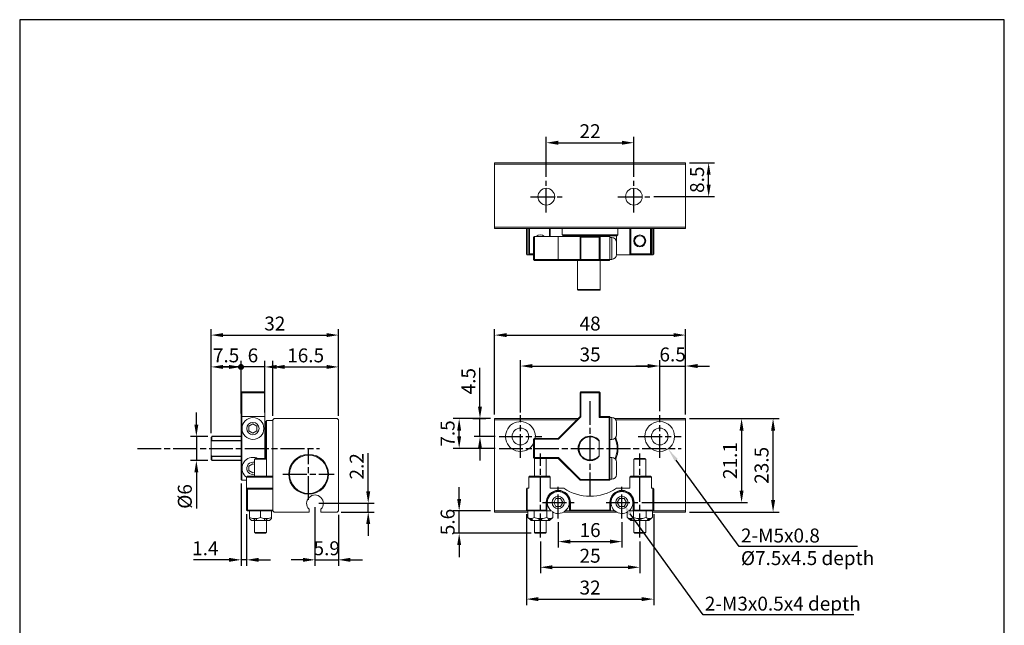
# Model space of a CAD drawing. Units: millimetres. Extents: x 293 to 541, y 1133 to 1393.
# Drawn here: x 293 to 541, y 1241 to 1393 of the extents above; entities that cross this region are included whole.
import ezdxf

# ---------------------------------------------------------------- set-up
doc = ezdxf.new("R2010")
doc.units = ezdxf.units.MM
doc.linetypes.add('AM_ISO08W050', pattern=[18, 12, -1.5, 3, -1.5])
doc.linetypes.add('AM_ISO08W050x2', pattern=[9, 6, -0.75, 1.5, -0.75])
doc.layers.add('AM_5', color=5, linetype='Continuous', lineweight=25)
doc.layers.add('AM_7', color=1, linetype='AM_ISO08W050', lineweight=25)
doc.layers.add('LOGO', color=7, linetype='Continuous')
doc.styles.get("Standard").update_dxf_attribs({"font": 'ISOCP.SHX', "bigfont": 'CHINESET.SHX'})
doc.dimstyles.new('AM_ISO$0', dxfattribs={"dimtxt": 3.5, "dimasz": 3, "dimexe": 1.5, "dimexo": 1, "dimgap": 0.7, "dimtad": 1, "dimdsep": 46, "dimtxsty": 'STANDARD', "dimcen": 0, "dimclrd": 256, "dimclre": 256, "dimclrt": 256, "dimadec": 0, "dimazin": 2, "dimtp": 0.1, "dimtm": 0.1, "dimtfac": 0.6, "dimtmove": 0, "dimatfit": 3, "dimfxl": 1, "dimlwd": -1, "dimlwe": -1, "dimarcsym": 0})

# ---------------------------------------------------------------- blocks, each defined once
blk = doc.blocks.new('*D3')
at = {"layer": 'AM_5'}
for p, q in [((425.81, 1354.01), (425.81, 1364.06)), ((447.81, 1354.01), (447.81, 1364.06)), ((428.81, 1362.56), (444.81, 1362.56))]:
    blk.add_line(p, q, dxfattribs=at)
for points in [[(428.81, 1363.06), (428.81, 1362.06), (425.81, 1362.56)], [(444.81, 1363.06), (444.81, 1362.06), (447.81, 1362.56)]]:
    blk.add_solid(points, dxfattribs=at)
at = {"layer": 'Defpoints', "color": 0}
for p in [(447.81, 1362.56), (425.81, 1353.01), (447.81, 1353.01)]:
    blk.add_point(p, dxfattribs=at)
at = {"layer": 'AM_5', "insert": (436.81, 1365.01), "char_height": 3.5, "attachment_point": 5}
blk.add_mtext('22', dxfattribs=at)
blk = doc.blocks.new('*D4')
at = {"layer": 'AM_5'}
for p, q in [((461.81, 1357.51), (468.11, 1357.51)), ((466.61, 1352.01), (466.61, 1354.51)), ((452.81, 1349.01), (468.11, 1349.01))]:
    blk.add_line(p, q, dxfattribs=at)
for points in [[(466.11, 1354.51), (467.11, 1354.51), (466.61, 1357.51)], [(466.11, 1352.01), (467.11, 1352.01), (466.61, 1349.01)]]:
    blk.add_solid(points, dxfattribs=at)
at = {"layer": 'Defpoints', "color": 0}
for p in [(460.81, 1357.51), (466.61, 1357.51), (451.81, 1349.01)]:
    blk.add_point(p, dxfattribs=at)
at = {"layer": 'AM_5', "insert": (464.16, 1353.26), "char_height": 3.5, "attachment_point": 5, "rotation": 90}
blk.add_mtext('8.5', dxfattribs=at)
blk = doc.blocks.new('*D5')
at = {"layer": 'AM_5'}
for p, q in [((412.81, 1294.24), (412.81, 1315.72)), ((460.81, 1294.24), (460.81, 1315.72)), ((415.81, 1314.22), (457.81, 1314.22))]:
    blk.add_line(p, q, dxfattribs=at)
for points in [[(415.81, 1314.72), (415.81, 1313.72), (412.81, 1314.22)], [(457.81, 1314.72), (457.81, 1313.72), (460.81, 1314.22)]]:
    blk.add_solid(points, dxfattribs=at)
at = {"layer": 'Defpoints', "color": 0}
for p in [(460.81, 1314.22), (412.81, 1293.24), (460.81, 1293.24)]:
    blk.add_point(p, dxfattribs=at)
at = {"layer": 'AM_5', "insert": (436.81, 1316.67), "char_height": 3.5, "attachment_point": 5}
blk.add_mtext('48', dxfattribs=at)
blk = doc.blocks.new('*D6')
at = {"layer": 'AM_5'}
for p, q in [((419.31, 1294.74), (419.31, 1307.95)), ((454.31, 1295.12), (454.31, 1307.95)), ((422.31, 1306.45), (451.31, 1306.45))]:
    blk.add_line(p, q, dxfattribs=at)
for points in [[(422.31, 1306.95), (422.31, 1305.95), (419.31, 1306.45)], [(451.31, 1306.95), (451.31, 1305.95), (454.31, 1306.45)]]:
    blk.add_solid(points, dxfattribs=at)
at = {"layer": 'Defpoints', "color": 0}
for p in [(454.31, 1306.45), (419.31, 1293.74), (454.31, 1294.12)]:
    blk.add_point(p, dxfattribs=at)
at = {"layer": 'AM_5', "insert": (436.81, 1308.9), "char_height": 3.5, "attachment_point": 5}
blk.add_mtext('35', dxfattribs=at)
blk = doc.blocks.new('*D7')
at = {"layer": 'AM_5'}
for p, q in [((454.31, 1295.12), (454.31, 1307.95)), ((460.81, 1294.24), (460.81, 1307.95)), ((451.31, 1306.45), (448.31, 1306.45)), ((454.31, 1306.45), (460.81, 1306.45)), ((463.81, 1306.45), (466.81, 1306.45))]:
    blk.add_line(p, q, dxfattribs=at)
for points in [[(451.31, 1306.95), (451.31, 1305.95), (454.31, 1306.45)], [(463.81, 1306.95), (463.81, 1305.95), (460.81, 1306.45)]]:
    blk.add_solid(points, dxfattribs=at)
at = {"layer": 'Defpoints', "color": 0}
for p in [(460.81, 1306.45), (454.31, 1294.12), (460.81, 1293.24)]:
    blk.add_point(p, dxfattribs=at)
at = {"layer": 'AM_5', "insert": (457.56, 1308.9), "char_height": 3.5, "attachment_point": 5}
blk.add_mtext('6.5', dxfattribs=at)
blk = doc.blocks.new('*D8')
at = {"layer": 'AM_5'}
for p, q in [((468.31, 1293.24), (476.39, 1293.24)), ((474.89, 1290.24), (474.89, 1275.14)), ((449.78, 1272.14), (476.39, 1272.14))]:
    blk.add_line(p, q, dxfattribs=at)
for points in [[(474.39, 1290.24), (475.39, 1290.24), (474.89, 1293.24)], [(474.39, 1275.14), (475.39, 1275.14), (474.89, 1272.14)]]:
    blk.add_solid(points, dxfattribs=at)
at = {"layer": 'Defpoints', "color": 0}
for p in [(467.31, 1293.24), (448.78, 1272.14), (474.89, 1272.14)]:
    blk.add_point(p, dxfattribs=at)
at = {"layer": 'AM_5', "insert": (472.44, 1282.69), "char_height": 3.5, "attachment_point": 5, "rotation": 90}
blk.add_mtext('21.1', dxfattribs=at)
blk = doc.blocks.new('*D9')
at = {"layer": 'AM_5'}
for p, q in [((461.81, 1293.24), (484.31, 1293.24)), ((482.81, 1272.74), (482.81, 1290.24)), ((461.81, 1269.74), (484.31, 1269.74))]:
    blk.add_line(p, q, dxfattribs=at)
for points in [[(482.31, 1290.24), (483.31, 1290.24), (482.81, 1293.24)], [(482.31, 1272.74), (483.31, 1272.74), (482.81, 1269.74)]]:
    blk.add_solid(points, dxfattribs=at)
at = {"layer": 'Defpoints', "color": 0}
for p in [(460.81, 1293.24), (482.81, 1293.24), (460.81, 1269.74)]:
    blk.add_point(p, dxfattribs=at)
at = {"layer": 'AM_5', "insert": (480.36, 1281.49), "char_height": 3.5, "attachment_point": 5, "rotation": 90}
blk.add_mtext('23.5', dxfattribs=at)
blk = doc.blocks.new('*D10')
at = {"layer": 'AM_5'}
for p, q in [((428.81, 1267.17), (428.81, 1260.82)), ((444.81, 1267.17), (444.81, 1260.82)), ((431.81, 1262.32), (441.81, 1262.32))]:
    blk.add_line(p, q, dxfattribs=at)
for points in [[(431.81, 1262.82), (431.81, 1261.82), (428.81, 1262.32)], [(441.81, 1262.82), (441.81, 1261.82), (444.81, 1262.32)]]:
    blk.add_solid(points, dxfattribs=at)
at = {"layer": 'Defpoints', "color": 0}
for p in [(428.81, 1268.17), (444.81, 1268.17), (444.81, 1262.32)]:
    blk.add_point(p, dxfattribs=at)
at = {"layer": 'AM_5', "insert": (436.81, 1264.77), "char_height": 3.5, "attachment_point": 5}
blk.add_mtext('16', dxfattribs=at)
blk = doc.blocks.new('*D11')
at = {"layer": 'AM_5'}
for p, q in [((424.31, 1262.35), (424.31, 1254.37)), ((449.31, 1262.35), (449.31, 1254.37)), ((427.31, 1255.87), (446.31, 1255.87))]:
    blk.add_line(p, q, dxfattribs=at)
for points in [[(427.31, 1256.37), (427.31, 1255.37), (424.31, 1255.87)], [(446.31, 1256.37), (446.31, 1255.37), (449.31, 1255.87)]]:
    blk.add_solid(points, dxfattribs=at)
at = {"layer": 'Defpoints', "color": 0}
for p in [(424.31, 1263.35), (449.31, 1263.35), (449.31, 1255.87)]:
    blk.add_point(p, dxfattribs=at)
at = {"layer": 'AM_5', "insert": (436.81, 1258.32), "char_height": 3.5, "attachment_point": 5}
blk.add_mtext('25', dxfattribs=at)
blk = doc.blocks.new('*D12')
at = {"layer": 'AM_5'}
for p, q in [((420.81, 1269.24), (420.81, 1246.37)), ((452.81, 1269.24), (452.81, 1246.37)), ((423.81, 1247.87), (449.81, 1247.87))]:
    blk.add_line(p, q, dxfattribs=at)
for points in [[(423.81, 1248.37), (423.81, 1247.37), (420.81, 1247.87)], [(449.81, 1248.37), (449.81, 1247.37), (452.81, 1247.87)]]:
    blk.add_solid(points, dxfattribs=at)
at = {"layer": 'Defpoints', "color": 0}
for p in [(420.81, 1270.24), (452.81, 1270.24), (452.81, 1247.87)]:
    blk.add_point(p, dxfattribs=at)
at = {"layer": 'AM_5', "insert": (436.81, 1250.32), "char_height": 3.5, "attachment_point": 5}
blk.add_mtext('32', dxfattribs=at)
blk = doc.blocks.new('*D13')
at = {"layer": 'AM_5'}
for p, q in [((409.13, 1296.24), (409.13, 1306.03)), ((407.31, 1293.24), (410.63, 1293.24)), ((409.13, 1288.74), (409.13, 1293.24)), ((412.93, 1288.74), (407.63, 1288.74)), ((409.13, 1285.74), (409.13, 1282.74))]:
    blk.add_line(p, q, dxfattribs=at)
for points in [[(408.63, 1296.24), (409.63, 1296.24), (409.13, 1293.24)], [(408.63, 1285.74), (409.63, 1285.74), (409.13, 1288.74)]]:
    blk.add_solid(points, dxfattribs=at)
at = {"layer": 'Defpoints', "color": 0}
for p in [(406.31, 1293.24), (409.13, 1293.24), (413.93, 1288.74)]:
    blk.add_point(p, dxfattribs=at)
at = {"layer": 'AM_5', "insert": (406.68, 1302.63), "char_height": 3.5, "attachment_point": 5, "rotation": 90}
blk.add_mtext('4.5', dxfattribs=at)
blk = doc.blocks.new('*D14')
at = {"layer": 'AM_5'}
for p, q in [((411.81, 1293.24), (402.4, 1293.24)), ((403.9, 1288.74), (403.9, 1290.24)), ((412.93, 1285.74), (402.4, 1285.74))]:
    blk.add_line(p, q, dxfattribs=at)
for points in [[(403.4, 1290.24), (404.4, 1290.24), (403.9, 1293.24)], [(403.4, 1288.74), (404.4, 1288.74), (403.9, 1285.74)]]:
    blk.add_solid(points, dxfattribs=at)
at = {"layer": 'Defpoints', "color": 0}
for p in [(403.9, 1293.24), (412.81, 1293.24), (413.93, 1285.74)]:
    blk.add_point(p, dxfattribs=at)
at = {"layer": 'AM_5', "insert": (401.45, 1289.49), "char_height": 3.5, "attachment_point": 5, "rotation": 90}
blk.add_mtext('7.5', dxfattribs=at)
blk = doc.blocks.new('*D15')
at = {"layer": 'AM_5'}
for p, q in [((403.9, 1273.04), (403.9, 1276.04)), ((411.81, 1270.04), (402.4, 1270.04)), ((403.9, 1264.44), (403.9, 1270.04)), ((422.01, 1264.44), (402.4, 1264.44)), ((403.9, 1261.44), (403.9, 1258.44))]:
    blk.add_line(p, q, dxfattribs=at)
for points in [[(403.4, 1273.04), (404.4, 1273.04), (403.9, 1270.04)], [(403.4, 1261.44), (404.4, 1261.44), (403.9, 1264.44)]]:
    blk.add_solid(points, dxfattribs=at)
at = {"layer": 'Defpoints', "color": 0}
for p in [(403.9, 1270.04), (412.81, 1270.04), (423.01, 1264.44)]:
    blk.add_point(p, dxfattribs=at)
at = {"layer": 'AM_5', "insert": (401.45, 1267.24), "char_height": 3.5, "attachment_point": 5, "rotation": 90}
blk.add_mtext('5.6', dxfattribs=at)
blk = doc.blocks.new('*D21')
at = {"layer": 'AM_5'}
for p, q in [((357.06, 1293.94), (357.06, 1307.72)), ((373.56, 1293.94), (373.56, 1307.72)), ((360.06, 1306.22), (370.56, 1306.22))]:
    blk.add_line(p, q, dxfattribs=at)
for points in [[(360.06, 1306.72), (360.06, 1305.72), (357.06, 1306.22)], [(370.56, 1306.72), (370.56, 1305.72), (373.56, 1306.22)]]:
    blk.add_solid(points, dxfattribs=at)
at = {"layer": 'Defpoints', "color": 0}
for p in [(373.56, 1306.22), (357.06, 1292.94), (373.56, 1292.94)]:
    blk.add_point(p, dxfattribs=at)
at = {"layer": 'AM_5', "insert": (365.31, 1308.67), "char_height": 3.5, "attachment_point": 5}
blk.add_mtext('16.5', dxfattribs=at)
blk = doc.blocks.new('GENDOT')
blk.add_line((0, 0), (-1, 0))
at = {"const_width": 0.25}
blk.add_lwpolyline([(-0.125, 0, 1), (0.125, 0, 1)], format="xyb", close=True, dxfattribs=at)
blk = doc.blocks.new('*D22')
at = {"layer": 'AM_5'}
for p, q in [((341.56, 1289.74), (341.56, 1307.72)), ((349.06, 1294.54), (349.06, 1307.72)), ((344.56, 1306.22), (346.06, 1306.22))]:
    blk.add_line(p, q, dxfattribs=at)
blk.add_solid([(344.56, 1306.72), (344.56, 1305.72), (341.56, 1306.22)], dxfattribs=at)
at = {"layer": 'Defpoints', "color": 0}
for p in [(349.06, 1306.22), (349.06, 1293.54), (341.56, 1288.74)]:
    blk.add_point(p, dxfattribs=at)
at = {"layer": 'AM_5', "xscale": 3, "yscale": 3, "zscale": 3}
blk.add_blockref('GENDOT', (349.06, 1306.22), dxfattribs=at)
at = {"layer": 'AM_5', "insert": (345.31, 1308.67), "char_height": 3.5, "attachment_point": 5}
blk.add_mtext('7.5', dxfattribs=at)
blk = doc.blocks.new('*D23')
at = {"layer": 'AM_5'}
for p, q in [((349.06, 1294.54), (349.06, 1307.72)), ((355.06, 1294.74), (355.06, 1307.72)), ((346.06, 1306.22), (343.06, 1306.22)), ((355.06, 1306.22), (349.06, 1306.22)), ((358.06, 1306.22), (361.06, 1306.22))]:
    blk.add_line(p, q, dxfattribs=at)
for points in [[(346.06, 1306.72), (346.06, 1305.72), (349.06, 1306.22)], [(358.06, 1306.72), (358.06, 1305.72), (355.06, 1306.22)]]:
    blk.add_solid(points, dxfattribs=at)
at = {"layer": 'Defpoints', "color": 0}
for p in [(349.06, 1306.22), (349.06, 1293.54), (355.06, 1293.74)]:
    blk.add_point(p, dxfattribs=at)
at = {"layer": 'AM_5', "insert": (352.06, 1308.67), "char_height": 3.5, "attachment_point": 5}
blk.add_mtext('6', dxfattribs=at)
blk = doc.blocks.new('*D25')
at = {"layer": 'AM_5'}
for p, q in [((341.56, 1289.54), (341.56, 1315.72)), ((373.56, 1293.94), (373.56, 1315.72)), ((344.56, 1314.22), (370.56, 1314.22))]:
    blk.add_line(p, q, dxfattribs=at)
for points in [[(344.56, 1314.72), (344.56, 1313.72), (341.56, 1314.22)], [(370.56, 1314.72), (370.56, 1313.72), (373.56, 1314.22)]]:
    blk.add_solid(points, dxfattribs=at)
at = {"layer": 'Defpoints', "color": 0}
for p in [(373.56, 1314.22), (373.56, 1292.94), (341.56, 1288.54)]:
    blk.add_point(p, dxfattribs=at)
at = {"layer": 'AM_5', "insert": (357.56, 1316.67), "char_height": 3.5, "attachment_point": 5}
blk.add_mtext('32', dxfattribs=at)
blk = doc.blocks.new('*D26')
at = {"layer": 'AM_5'}
for p, q in [((381.04, 1274.94), (381.04, 1284.54)), ((368.66, 1271.94), (382.54, 1271.94)), ((374.26, 1269.74), (382.54, 1269.74)), ((381.04, 1269.74), (381.04, 1271.94)), ((381.04, 1266.74), (381.04, 1263.74))]:
    blk.add_line(p, q, dxfattribs=at)
for points in [[(380.54, 1274.94), (381.54, 1274.94), (381.04, 1271.94)], [(380.54, 1266.74), (381.54, 1266.74), (381.04, 1269.74)]]:
    blk.add_solid(points, dxfattribs=at)
at = {"layer": 'Defpoints', "color": 0}
for p in [(367.66, 1271.94), (373.26, 1269.74), (381.04, 1269.74)]:
    blk.add_point(p, dxfattribs=at)
at = {"layer": 'AM_5', "insert": (378.59, 1281.24), "char_height": 3.5, "attachment_point": 5, "rotation": 90}
blk.add_mtext('2.2', dxfattribs=at)
blk = doc.blocks.new('*D27')
at = {"layer": 'AM_5'}
for p, q in [((367.66, 1270.94), (367.66, 1256.24)), ((373.56, 1269.04), (373.56, 1256.24)), ((364.66, 1257.74), (361.66, 1257.74)), ((367.66, 1257.74), (373.56, 1257.74)), ((376.56, 1257.74), (379.56, 1257.74))]:
    blk.add_line(p, q, dxfattribs=at)
for points in [[(364.66, 1258.24), (364.66, 1257.24), (367.66, 1257.74)], [(376.56, 1258.24), (376.56, 1257.24), (373.56, 1257.74)]]:
    blk.add_solid(points, dxfattribs=at)
at = {"layer": 'Defpoints', "color": 0}
for p in [(367.66, 1271.94), (373.56, 1270.04), (373.56, 1257.74)]:
    blk.add_point(p, dxfattribs=at)
at = {"layer": 'AM_5', "insert": (370.61, 1260.19), "char_height": 3.5, "attachment_point": 5}
blk.add_mtext('5.9', dxfattribs=at)
blk = doc.blocks.new('*D28')
at = {"layer": 'AM_5'}
for p, q in [((349.06, 1276.94), (349.06, 1256.24)), ((350.46, 1269.24), (350.46, 1256.24)), ((346.06, 1257.74), (337.11, 1257.74)), ((350.46, 1257.74), (349.06, 1257.74)), ((353.46, 1257.74), (356.46, 1257.74))]:
    blk.add_line(p, q, dxfattribs=at)
for points in [[(346.06, 1258.24), (346.06, 1257.24), (349.06, 1257.74)], [(353.46, 1258.24), (353.46, 1257.24), (350.46, 1257.74)]]:
    blk.add_solid(points, dxfattribs=at)
at = {"layer": 'Defpoints', "color": 0}
for p in [(349.06, 1277.94), (350.46, 1270.24), (350.46, 1257.74)]:
    blk.add_point(p, dxfattribs=at)
at = {"layer": 'AM_5', "insert": (340.09, 1260.19), "char_height": 3.5, "attachment_point": 5}
blk.add_mtext('1.4', dxfattribs=at)
blk = doc.blocks.new('*D30')
at = {"layer": 'AM_5'}
for p, q in [((337.84, 1291.74), (337.84, 1294.74)), ((340.76, 1288.74), (336.34, 1288.74)), ((337.84, 1288.74), (337.84, 1282.74)), ((340.76, 1282.74), (336.34, 1282.74)), ((337.84, 1279.74), (337.84, 1270.61))]:
    blk.add_line(p, q, dxfattribs=at)
for points in [[(337.34, 1291.74), (338.34, 1291.74), (337.84, 1288.74)], [(337.34, 1279.74), (338.34, 1279.74), (337.84, 1282.74)]]:
    blk.add_solid(points, dxfattribs=at)
at = {"layer": 'Defpoints', "color": 0}
for p in [(341.76, 1288.74), (337.84, 1282.74), (341.76, 1282.74)]:
    blk.add_point(p, dxfattribs=at)
at = {"layer": 'AM_5', "insert": (335.39, 1273.67), "char_height": 3.5, "attachment_point": 5, "rotation": 90}
blk.add_mtext('%%C6', dxfattribs=at)

msp = doc.modelspace()

# ---------------------------------------------------------------- linework, layer by layer
at = {"color": 7, "linetype": 'Continuous', "lineweight": 15}
for p, q in [((460.81, 1357.507), (412.81, 1357.507)), ((412.81, 1357.507), (412.81, 1357.207)), ((460.81, 1357.207), (412.81, 1357.207)), ((412.81, 1357.207), (412.81, 1341.307)), ((460.81, 1357.507), (460.81, 1357.207)), ((460.81, 1357.207), (460.81, 1341.307)), ((460.81, 1341.307), (412.81, 1341.307)), ((412.81, 1341.307), (412.81, 1341.007)), ((460.81, 1341.007), (412.81, 1341.007)), ((420.81, 1334.607), (420.81, 1341.007)), ((421.01, 1341.007), (421.01, 1334.407)), ((421.41, 1334.407), (421.41, 1341.007)), ((421.61, 1341.007), (421.61, 1334.607)), ((422.81, 1339.007), (422.61, 1338.807)), ((422.81, 1339.007), (422.81, 1333.207)), ((428.81, 1339.007), (422.81, 1339.007)), ((426.61, 1339.007), (426.61, 1341.007)), ((426.81, 1341.007), (426.81, 1339.007)), ((428.81, 1333.207), (428.81, 1339.007)), ((434.31, 1339.007), (428.81, 1339.007)), ((429.81, 1339.407), (443.81, 1339.407)), ((443.61, 1339.207), (430.01, 1339.207)), ((430.177, 1339.007), (430.177, 1339.207)), ((434.31, 1333.207), (434.31, 1339.007)), ((434.51, 1338.807), (434.31, 1339.007)), ((434.31, 1339.007), (439.31, 1339.007)), ((439.11, 1338.807), (439.31, 1339.007)), ((439.31, 1339.007), (439.31, 1339.207)), ((439.31, 1339.007), (439.31, 1333.207)), ((441.81, 1339.007), (439.31, 1339.007)), ((441.81, 1333.207), (441.81, 1339.007)), ((443.443, 1339.207), (443.443, 1337.757)), ((446.81, 1334.407), (446.81, 1341.007)), ((447.01, 1341.007), (447.01, 1334.607)), ((452.01, 1334.607), (452.01, 1341.007)), ((452.21, 1341.007), (452.21, 1334.407)), ((452.61, 1334.407), (452.61, 1341.007)), ((452.81, 1341.007), (452.81, 1334.607)), ((460.81, 1341.307), (460.81, 1341.007)), ((422.61, 1333.207), (422.61, 1338.807)), ((434.51, 1338.807), (434.51, 1333.207)), ((439.11, 1338.807), (434.51, 1338.807)), ((439.11, 1333.207), (439.11, 1338.807)), ((442.26, 1336.007), (442.26, 1338.757)), ((443.46, 1337.557), (443.46, 1336.007)), ((421.01, 1334.407), (420.81, 1334.607)), ((421.01, 1334.407), (421.41, 1334.407)), ((421.41, 1334.407), (421.61, 1334.607)), ((422.61, 1334.407), (421.41, 1334.407)), ((421.61, 1334.607), (422.61, 1334.607)), ((442.26, 1333.257), (442.26, 1336.007)), ((443.459, 1334.407), (446.81, 1334.407)), ((443.46, 1336.007), (443.46, 1334.457)), ((446.81, 1334.407), (447.01, 1334.607)), ((452.21, 1334.407), (446.81, 1334.407)), ((447.01, 1334.607), (452.01, 1334.607)), ((452.21, 1334.407), (452.01, 1334.607)), ((452.21, 1334.407), (452.61, 1334.407)), ((452.81, 1334.607), (452.61, 1334.407)), ((422.81, 1333.207), (422.61, 1333.207)), ((422.81, 1333.007), (422.61, 1333.207)), ((422.81, 1333.207), (428.81, 1333.207)), ((422.81, 1333.007), (422.81, 1333.207)), ((428.893, 1333.007), (422.81, 1333.007)), ((428.81, 1333.207), (434.31, 1333.207)), ((428.893, 1333.007), (428.81, 1333.207)), ((434.51, 1333.007), (428.893, 1333.007)), ((434.51, 1333.207), (434.31, 1333.207)), ((434.51, 1333.007), (434.31, 1333.207)), ((434.51, 1333.207), (439.11, 1333.207)), ((434.51, 1333.007), (434.51, 1333.207)), ((439.11, 1333.007), (434.51, 1333.007)), ((439.31, 1333.207), (439.11, 1333.207)), ((439.31, 1333.207), (439.11, 1333.007)), ((439.11, 1333.007), (439.11, 1333.207)), ((441.61, 1333.007), (439.11, 1333.007)), ((439.31, 1333.207), (441.81, 1333.207)), ((439.31, 1325.707), (439.31, 1333.007)), ((441.81, 1333.207), (441.61, 1333.007)), ((433.61, 1325.707), (439.31, 1325.707)), ((439.31, 1325.507), (433.81, 1325.507)), ((349.063, 1299.737), (349.263, 1299.937)), ((349.263, 1299.737), (349.063, 1299.737)), ((349.063, 1293.537), (349.063, 1299.737)), ((349.263, 1299.737), (349.263, 1299.937)), ((349.263, 1299.937), (354.863, 1299.937)), ((349.263, 1299.737), (349.263, 1293.737)), ((355.063, 1299.737), (349.263, 1299.737)), ((354.863, 1299.937), (355.063, 1299.737)), ((355.063, 1293.737), (355.063, 1299.737)), ((434.51, 1299.937), (434.31, 1299.737)), ((434.31, 1293.737), (434.31, 1299.737)), ((434.51, 1299.737), (434.31, 1299.737)), ((434.51, 1299.737), (434.51, 1299.937)), ((434.51, 1299.937), (439.11, 1299.937)), ((434.51, 1299.737), (434.51, 1293.654)), ((439.11, 1299.737), (434.51, 1299.737)), ((439.31, 1299.737), (439.11, 1299.937)), ((439.11, 1299.737), (439.11, 1299.937)), ((439.11, 1293.537), (439.11, 1299.737)), ((439.31, 1299.737), (439.11, 1299.737)), ((439.31, 1299.737), (439.31, 1293.737)), ((349.263, 1293.737), (349.063, 1293.537)), ((349.063, 1277.937), (349.063, 1293.537)), ((349.263, 1293.737), (349.263, 1277.737)), ((349.263, 1293.737), (355.063, 1293.737)), ((355.063, 1283.237), (355.063, 1293.737)), ((355.263, 1283.237), (355.263, 1292.537)), ((355.463, 1292.737), (355.463, 1285.737)), ((357.363, 1293.237), (357.063, 1292.937)), ((357.063, 1292.937), (357.063, 1270.037)), ((373.263, 1293.237), (357.363, 1293.237)), ((373.563, 1292.937), (373.263, 1293.237)), ((373.563, 1270.037), (373.563, 1292.937)), ((433.81, 1293.237), (412.81, 1293.237)), ((412.81, 1293.237), (412.81, 1292.937)), ((412.81, 1292.937), (412.81, 1270.037)), ((433.51, 1292.937), (412.81, 1292.937)), ((428.81, 1288.237), (434.31, 1293.737)), ((434.51, 1293.654), (428.893, 1288.037)), ((434.51, 1293.654), (434.31, 1293.737)), ((439.31, 1293.737), (439.11, 1293.537)), ((441.61, 1293.537), (439.11, 1293.537)), ((439.31, 1293.737), (441.81, 1293.737)), ((441.81, 1293.737), (441.61, 1293.537)), ((441.61, 1277.937), (441.61, 1293.537)), ((441.81, 1293.737), (441.81, 1277.737)), ((442.26, 1287.987), (442.26, 1293.487)), ((460.81, 1293.237), (442.993, 1293.237)), ((460.81, 1292.937), (443.269, 1292.937)), ((443.46, 1292.287), (443.46, 1289.187)), ((460.81, 1293.237), (460.81, 1292.937)), ((460.81, 1292.937), (460.81, 1270.037)), ((352.063, 1291.891), (351.063, 1291.314)), ((351.063, 1291.314), (351.063, 1290.159)), ((351.063, 1290.159), (352.063, 1289.582)), ((353.063, 1291.314), (352.063, 1291.891)), ((352.063, 1289.582), (353.063, 1290.159)), ((353.063, 1290.159), (353.063, 1291.314)), ((341.563, 1282.937), (341.563, 1288.537)), ((341.763, 1288.737), (341.763, 1287.721)), ((355.063, 1287.734), (355.263, 1287.734)), ((422.81, 1288.237), (422.61, 1288.037)), ((422.61, 1283.437), (422.61, 1288.037)), ((422.81, 1288.037), (422.61, 1288.037)), ((422.81, 1288.037), (422.81, 1288.237)), ((422.81, 1288.237), (428.81, 1288.237)), ((422.81, 1288.037), (422.81, 1283.437)), ((428.893, 1288.037), (422.81, 1288.037)), ((428.893, 1288.037), (428.81, 1288.237)), ((439.06, 1287.721), (439.06, 1283.752)), ((355.463, 1285.737), (355.463, 1283.037)), ((341.763, 1283.752), (341.763, 1282.737)), ((355.463, 1283.037), (352.463, 1283.037)), ((352.663, 1283.237), (355.263, 1283.237)), ((355.063, 1283.739), (355.263, 1283.739)), ((422.61, 1283.437), (422.81, 1283.437)), ((422.61, 1283.437), (422.81, 1283.237)), ((422.81, 1283.437), (428.893, 1283.437)), ((422.81, 1283.237), (422.81, 1283.437)), ((428.81, 1283.237), (422.81, 1283.237)), ((428.81, 1283.237), (428.893, 1283.437)), ((434.31, 1277.737), (428.81, 1283.237)), ((428.893, 1283.437), (434.393, 1277.937)), ((442.26, 1277.987), (442.26, 1283.487)), ((443.46, 1282.287), (443.46, 1279.187)), ((450.81, 1283.037), (447.81, 1283.037)), ((448.01, 1283.237), (449.31, 1283.237)), ((449.31, 1283.237), (450.61, 1283.237)), ((352.063, 1281.891), (351.063, 1281.314)), ((351.063, 1281.314), (351.063, 1280.159)), ((351.063, 1280.159), (352.063, 1279.582)), ((352.463, 1281.661), (352.063, 1281.891)), ((352.063, 1279.582), (352.463, 1279.813)), ((349.263, 1277.737), (349.063, 1277.937)), ((349.263, 1277.737), (350.463, 1277.737)), ((350.463, 1278.537), (350.663, 1278.737)), ((357.063, 1278.537), (350.463, 1278.537)), ((350.463, 1278.537), (350.463, 1275.737)), ((350.463, 1277.737), (350.463, 1275.737)), ((350.663, 1278.737), (357.063, 1278.737)), ((421.41, 1278.537), (421.61, 1278.737)), ((421.41, 1275.737), (421.41, 1278.537)), ((426.81, 1278.537), (421.41, 1278.537)), ((421.61, 1278.737), (426.61, 1278.737)), ((426.81, 1278.537), (426.61, 1278.737)), ((426.81, 1278.537), (426.81, 1275.737)), ((434.31, 1277.737), (434.393, 1277.937)), ((441.81, 1277.737), (434.31, 1277.737)), ((434.393, 1277.937), (441.61, 1277.937)), ((441.81, 1277.737), (441.61, 1277.937)), ((446.81, 1278.537), (447.01, 1278.737)), ((446.81, 1275.737), (446.81, 1278.537)), ((452.21, 1278.537), (446.81, 1278.537)), ((447.01, 1278.737), (452.01, 1278.737)), ((452.21, 1278.537), (452.01, 1278.737)), ((452.21, 1278.537), (452.21, 1275.737)), ((350.663, 1275.537), (350.463, 1275.737)), ((350.463, 1275.737), (357.063, 1275.737)), ((350.463, 1270.237), (350.463, 1275.737)), ((350.463, 1272.137), (350.463, 1275.187)), ((357.063, 1275.537), (350.663, 1275.537)), ((350.663, 1275.537), (350.663, 1270.237)), ((421.01, 1275.737), (420.81, 1275.537)), ((420.81, 1270.237), (420.81, 1275.537)), ((421.01, 1275.737), (421.01, 1270.237)), ((421.01, 1275.737), (421.41, 1275.737)), ((426.81, 1275.737), (430.177, 1275.737)), ((443.443, 1275.737), (446.81, 1275.737)), ((452.21, 1275.737), (452.61, 1275.737)), ((452.61, 1270.237), (452.61, 1275.737)), ((452.81, 1275.537), (452.61, 1275.737)), ((452.81, 1275.537), (452.81, 1270.237)), ((412.81, 1274.037), (412.81, 1270.467)), ((428.233, 1273.137), (427.655, 1272.137)), ((429.388, 1273.137), (428.233, 1273.137)), ((429.965, 1272.137), (429.388, 1273.137)), ((444.233, 1273.137), (443.655, 1272.137)), ((445.388, 1273.137), (444.233, 1273.137)), ((445.965, 1272.137), (445.388, 1273.137)), ((460.81, 1274.037), (460.81, 1270.467)), ((350.463, 1270.237), (350.463, 1272.137)), ((350.463, 1270.237), (350.463, 1272.137)), ((350.663, 1270.237), (350.463, 1270.237)), ((350.663, 1270.037), (350.463, 1270.237)), ((350.663, 1270.037), (350.663, 1270.237)), ((350.663, 1270.237), (357.063, 1270.237)), ((357.063, 1270.037), (350.663, 1270.037)), ((350.663, 1270.037), (351.213, 1270.037)), ((350.663, 1270.037), (351.213, 1270.037)), ((351.213, 1268.403), (351.213, 1270.037)), ((353.963, 1268.403), (353.963, 1270.037)), ((356.713, 1268.403), (356.713, 1270.037)), ((357.063, 1270.037), (357.363, 1269.737)), ((357.363, 1269.737), (366.163, 1269.737)), ((366.163, 1269.737), (366.163, 1270.467)), ((369.163, 1270.467), (369.163, 1269.737)), ((369.163, 1269.737), (373.263, 1269.737)), ((373.263, 1269.737), (373.563, 1270.037)), ((412.81, 1270.467), (412.81, 1269.737)), ((421.01, 1270.037), (412.81, 1270.037)), ((412.81, 1270.037), (412.81, 1269.737)), ((421.135, 1269.737), (412.81, 1269.737)), ((420.81, 1270.237), (421.01, 1270.037)), ((421.01, 1270.237), (420.81, 1270.237)), ((421.01, 1270.237), (421.01, 1270.037)), ((421.01, 1270.237), (425.76, 1270.237)), ((425.96, 1270.037), (421.01, 1270.037)), ((421.135, 1268.403), (421.135, 1270.037)), ((422.722, 1268.403), (422.722, 1270.037)), ((425.76, 1270.237), (425.76, 1272.137)), ((425.76, 1272.137), (425.96, 1272.137)), ((425.76, 1270.237), (425.96, 1270.037)), ((425.898, 1268.403), (425.898, 1270.037)), ((425.96, 1272.137), (425.96, 1270.037)), ((427.101, 1270.037), (425.96, 1270.037)), ((427.486, 1268.403), (427.486, 1269.727)), ((427.655, 1272.137), (428.233, 1271.137)), ((428.233, 1271.137), (429.388, 1271.137)), ((429.388, 1271.137), (429.965, 1272.137)), ((443.468, 1269.737), (430.153, 1269.737)), ((430.586, 1270.037), (431.66, 1270.037)), ((431.66, 1270.037), (431.66, 1272.137)), ((431.86, 1272.137), (431.66, 1272.137)), ((431.86, 1270.237), (431.66, 1270.037)), ((441.96, 1270.037), (431.66, 1270.037)), ((431.86, 1272.137), (431.86, 1270.237)), ((431.86, 1270.237), (441.76, 1270.237)), ((441.76, 1270.237), (441.76, 1272.137)), ((441.96, 1272.137), (441.76, 1272.137)), ((441.96, 1270.037), (441.76, 1270.237)), ((441.96, 1272.137), (441.96, 1270.037)), ((441.96, 1270.037), (443.035, 1270.037)), ((443.655, 1272.137), (444.233, 1271.137)), ((444.233, 1271.137), (445.388, 1271.137)), ((445.388, 1271.137), (445.965, 1272.137)), ((446.135, 1268.403), (446.135, 1269.727)), ((447.66, 1270.037), (446.519, 1270.037)), ((447.66, 1270.037), (447.66, 1272.137)), ((447.66, 1272.137), (447.86, 1272.137)), ((447.66, 1270.037), (447.86, 1270.237)), ((452.61, 1270.037), (447.66, 1270.037)), ((447.722, 1268.403), (447.722, 1270.037)), ((447.86, 1272.137), (447.86, 1270.237)), ((447.86, 1270.237), (452.61, 1270.237)), ((450.898, 1268.403), (450.898, 1270.037)), ((452.486, 1268.403), (452.486, 1270.037)), ((460.81, 1269.737), (452.486, 1269.737)), ((452.81, 1270.237), (452.61, 1270.237)), ((452.61, 1270.037), (452.61, 1270.237)), ((452.61, 1270.037), (452.81, 1270.237)), ((460.81, 1270.037), (452.61, 1270.037)), ((460.81, 1270.467), (460.81, 1269.737)), ((460.81, 1270.037), (460.81, 1269.737)), ((351.213, 1268.147), (351.213, 1268.403)), ((351.713, 1267.647), (351.213, 1268.147)), ((352.703, 1267.647), (351.713, 1267.647)), ((352.203, 1268.147), (352.973, 1268.147)), ((352.203, 1268.147), (352.703, 1267.647)), ((352.973, 1267.647), (352.703, 1267.647)), ((352.973, 1267.647), (352.973, 1268.147)), ((354.953, 1267.647), (352.973, 1267.647)), ((354.953, 1268.147), (355.723, 1268.147)), ((354.953, 1268.147), (354.953, 1267.647)), ((355.223, 1267.647), (354.953, 1267.647)), ((355.223, 1267.647), (355.723, 1268.147)), ((356.213, 1267.647), (355.223, 1267.647)), ((356.713, 1268.147), (356.213, 1267.647)), ((356.713, 1268.403), (356.713, 1268.147)), ((421.706, 1268.147), (422.151, 1268.147)), ((421.706, 1268.147), (422.284, 1267.647)), ((422.284, 1267.647), (422.007, 1267.647)), ((422.44, 1267.647), (422.151, 1268.147)), ((422.44, 1267.647), (422.284, 1267.647)), ((424.154, 1267.647), (422.44, 1267.647)), ((423.866, 1268.147), (424.154, 1267.647)), ((423.866, 1268.147), (424.755, 1268.147)), ((424.466, 1267.647), (424.154, 1267.647)), ((424.466, 1267.647), (424.755, 1268.147)), ((426.181, 1267.647), (424.466, 1267.647)), ((426.469, 1268.147), (426.181, 1267.647)), ((426.337, 1267.647), (426.181, 1267.647)), ((426.337, 1267.647), (426.914, 1268.147)), ((426.613, 1267.647), (426.337, 1267.647)), ((426.469, 1268.147), (426.914, 1268.147)), ((446.706, 1268.147), (447.151, 1268.147)), ((446.706, 1268.147), (447.284, 1267.647)), ((447.284, 1267.647), (447.007, 1267.647)), ((447.44, 1267.647), (447.151, 1268.147)), ((447.44, 1267.647), (447.284, 1267.647)), ((449.154, 1267.647), (447.44, 1267.647)), ((448.866, 1268.147), (449.755, 1268.147)), ((448.866, 1268.147), (449.154, 1267.647)), ((449.466, 1267.647), (449.154, 1267.647)), ((449.466, 1267.647), (449.755, 1268.147)), ((451.181, 1267.647), (449.466, 1267.647)), ((451.469, 1268.147), (451.181, 1267.647)), ((451.337, 1267.647), (451.181, 1267.647)), ((451.337, 1267.647), (451.914, 1268.147)), ((451.613, 1267.647), (451.337, 1267.647)), ((451.469, 1268.147), (451.914, 1268.147)), ((352.463, 1264.637), (353.963, 1264.637)), ((355.263, 1264.437), (352.663, 1264.437)), ((353.963, 1264.637), (355.463, 1264.637)), ((422.81, 1264.637), (425.81, 1264.637)), ((424.31, 1264.437), (423.01, 1264.437)), ((425.61, 1264.437), (424.31, 1264.437)), ((447.81, 1264.637), (450.81, 1264.637)), ((450.61, 1264.437), (448.01, 1264.437))]:
    msp.add_line(p, q, dxfattribs=at)
for p, q in [((349.063, 1288.737), (341.763, 1288.737)), ((341.763, 1287.721), (349.063, 1287.721)), ((341.763, 1283.752), (349.063, 1283.752)), ((349.063, 1282.737), (341.763, 1282.737))]:
    msp.add_line(p, q)
at = {"color": 7, "linetype": 'Continuous', "lineweight": 15, "flags": 128}
msp.add_lwpolyline([(352.463, 1282.234), (352.332, 1282.263), (352.063, 1282.287)], dxfattribs=at)
at = {"color": 7, "linetype": 'Continuous', "lineweight": 15}
for centre, radius in [((425.81, 1349.007), 2.1), ((447.81, 1349.007), 2.1), ((449.31, 1337.907), 1.5), ((449.31, 1337.907), 1.3), ((352.063, 1290.737), 2.75), ((352.063, 1290.737), 1.55), ((454.31, 1288.737), 3.75), ((419.31, 1288.737), 2.1), ((454.31, 1288.737), 2.1), ((366.063, 1279.237), 5), ((366.063, 1279.237), 4.8), ((428.81, 1272.137), 1.55), ((444.81, 1272.137), 1.55)]:
    msp.add_circle(centre, radius, dxfattribs=at)
for centre, radius, start, end in [((424.31, 1337.907), 1.5, 47.16657, 132.83343), ((442.26, 1337.557), 1.2, 0, 90), ((442.26, 1334.457), 1.2, 270, 0), ((419.31, 1288.737), 3.75, 352.33774, 270), ((442.26, 1292.287), 1.2, 0, 90), ((442.26, 1289.187), 1.2, 270, 0), ((436.81, 1285.737), 6.8, 337.60823, 22.39177), ((436.81, 1285.737), 7, 0, 23.23034), ((419.31, 1288.737), 3.75, 270, 331.64236), ((436.81, 1285.737), 7, 336.76966, 0), ((352.063, 1280.737), 2.75, 90, 234.42147), ((352.063, 1280.737), 1.55, 90, 284.95525), ((352.063, 1280.737), 2.75, 65.38002, 90), ((442.26, 1282.287), 1.2, 0, 90), ((442.26, 1279.187), 1.2, 270, 0), ((428.81, 1272.137), 3.05, 0, 180), ((428.81, 1272.137), 2.85, 0, 180), ((428.81, 1272.137), 2.75, 270, 229.78583), ((436.81, 1285.737), 12, 236.44269, 303.55731), ((444.81, 1272.137), 3.05, 0, 180), ((444.81, 1272.137), 2.85, 0, 180), ((444.81, 1272.137), 2.75, 90, 303.72064), ((444.81, 1272.137), 2.75, 310.21417, 90), ((367.663, 1271.937), 2.1, 315.58469, 224.41531), ((428.81, 1272.137), 2.75, 236.27936, 270)]:
    msp.add_arc(centre, radius, start, end, dxfattribs=at)
for radius, start, end in [(3, 41.40958, 318.59042), (2.9, 39.1167, 320.8833)]:
    msp.add_arc((436.81, 1285.737), radius, start, end)
for centre, major_axis, ratio, start_param, end_param in [((351.213, 1272.107), (-1.592, 3.843), 0.5993709, 2.5368781, 2.8982452), ((353.963, 1272.107), (1.592, 3.843), 0.5993709, 3.3849401, 3.7463073), ((353.963, 1272.107), (-1.592, 3.843), 0.5993709, 2.5368781, 2.8982452), ((356.713, 1272.107), (1.592, 3.843), 0.5993709, 3.3849401, 3.7463073), ((421.135, 1272.107), (-0.665, 3.952), 0.3728247, 2.7175616, 3.0789287), ((422.722, 1272.107), (0.665, 3.952), 0.3728247, 3.2042566, 3.5656237), ((422.722, 1272.107), (2.139, -3.704), 0.6546537, 5.5604511, 5.9218182), ((425.898, 1272.107), (-2.139, -3.704), 0.6546537, 0.3613671, 0.7227342), ((425.898, 1272.107), (-0.665, 3.952), 0.3728247, 2.7175616, 3.0789287), ((427.486, 1272.107), (0.665, 3.952), 0.3728247, 3.2042566, 3.5656237), ((446.135, 1272.107), (-0.665, 3.952), 0.3728247, 2.7175616, 3.0789287), ((447.722, 1272.107), (0.665, 3.952), 0.3728247, 3.2042566, 3.5656237), ((447.722, 1272.107), (2.139, -3.704), 0.6546537, 5.5604511, 5.9218182), ((450.898, 1272.107), (-2.139, -3.704), 0.6546537, 0.3613671, 0.7227342), ((450.898, 1272.107), (-0.665, 3.952), 0.3728247, 2.7175616, 3.0789287), ((452.486, 1272.107), (0.665, 3.952), 0.3728247, 3.2042566, 3.5656237)]:
    msp.add_ellipse(centre, major_axis=major_axis, ratio=ratio, start_param=start_param, end_param=end_param, dxfattribs=at)
for points, degree in [([(429.81, 1341.007), (429.81, 1339.407)], 1), ([(429.81, 1339.407), (430.01, 1339.207)], 1), ([(433.61, 1339.207), (433.61, 1339.007)], 1), ([(443.61, 1339.207), (443.81, 1339.407)], 1), ([(443.81, 1339.407), (443.81, 1341.007)], 1), ([(442.26, 1338.757), (441.81, 1338.757)], 1), ([(433.61, 1333.007), (433.61, 1325.707)], 1), ([(441.81, 1333.257), (442.26, 1333.257)], 1), ([(433.61, 1325.707), (433.81, 1325.507)], 1), ([(439.31, 1325.707), (439.31, 1325.638), (439.31, 1325.571), (439.31, 1325.507)], 3), ([(355.463, 1292.737), (355.263, 1292.537)], 1), ([(357.063, 1292.737), (355.463, 1292.737)], 1), ([(442.26, 1293.487), (441.81, 1293.487)], 1), ([(341.763, 1288.737), (341.563, 1288.537)], 1), ([(341.763, 1287.721), (341.693, 1287.61), (341.626, 1287.497), (341.563, 1287.382)], 3), ([(355.263, 1288.937), (355.063, 1288.937)], 1), ([(441.81, 1287.987), (442.26, 1287.987)], 1), ([(341.563, 1284.092), (341.626, 1283.977), (341.693, 1283.864), (341.763, 1283.752)], 3), ([(341.563, 1282.937), (341.763, 1282.737)], 1), ([(352.663, 1283.237), (352.463, 1283.037)], 1), ([(352.463, 1283.037), (352.463, 1278.737)], 1), ([(355.463, 1283.037), (355.263, 1283.237)], 1), ([(355.463, 1278.737), (355.463, 1283.037)], 1), ([(422.81, 1283.237), (422.81, 1278.737)], 1), ([(425.81, 1278.737), (425.81, 1283.237)], 1), ([(442.26, 1283.487), (441.81, 1283.487)], 1), ([(448.01, 1283.237), (447.81, 1283.037)], 1), ([(447.81, 1283.037), (447.81, 1278.737)], 1), ([(450.81, 1283.037), (450.61, 1283.237)], 1), ([(450.81, 1278.737), (450.81, 1283.037)], 1), ([(441.81, 1277.987), (442.26, 1277.987)], 1), ([(352.463, 1267.647), (352.463, 1264.637)], 1), ([(355.463, 1264.637), (355.463, 1267.647)], 1), ([(421.135, 1268.403), (422.007, 1267.647)], 1), ([(422.81, 1267.647), (422.81, 1264.637)], 1), ([(425.81, 1264.637), (425.81, 1267.647)], 1), ([(426.613, 1267.647), (427.486, 1268.403)], 1), ([(446.135, 1268.403), (447.007, 1267.647)], 1), ([(447.81, 1267.647), (447.81, 1264.637)], 1), ([(450.81, 1264.637), (450.81, 1267.647)], 1), ([(451.613, 1267.647), (452.486, 1268.403)], 1), ([(352.463, 1264.637), (352.663, 1264.437)], 1), ([(355.263, 1264.437), (355.463, 1264.637)], 1), ([(422.81, 1264.637), (423.01, 1264.437)], 1), ([(425.61, 1264.437), (425.81, 1264.637)], 1), ([(447.81, 1264.637), (448.01, 1264.437)], 1), ([(450.61, 1264.437), (450.81, 1264.637)], 1)]:
    msp.add_open_spline(points, degree=degree, dxfattribs=at)
at = {"layer": 'AM_5', "color": 5}
for p, q in [((474.274, 1261.065), (458.469, 1282.799)), ((465.192, 1243.948), (446.882, 1269.316)), ((504.007, 1261.065), (474.274, 1261.065)), ((503.146, 1243.948), (465.192, 1243.948))]:
    msp.add_line(p, q, dxfattribs=at)
at = {"layer": 'AM_5', "color": 5, "lineweight": 35}
for points in [[(458.841, 1283.07), (458.096, 1282.528), (456.41, 1285.63)], [(447.254, 1269.589), (446.511, 1269.043), (444.81, 1272.137)]]:
    msp.add_trace(points, dxfattribs=at)
at = {"layer": 'AM_7', "linetype": 'AM_ISO08W050x2'}
for p, q in [((425.81, 1345.005), (425.81, 1353.009)), ((447.81, 1345.005), (447.81, 1353.009)), ((421.808, 1349.007), (429.812, 1349.007)), ((443.808, 1349.007), (451.812, 1349.007)), ((436.81, 1273.648), (436.81, 1297.825)), ((419.31, 1283.355), (419.31, 1294.119)), ((454.31, 1283.355), (454.31, 1294.119)), ((413.928, 1288.737), (424.692, 1288.737)), ((448.928, 1288.737), (459.692, 1288.737)), ((323.018, 1285.689), (368.783, 1285.689)), ((366.063, 1272.784), (366.063, 1285.689)), ((413.928, 1285.737), (459.692, 1285.737)), ((424.31, 1263.348), (424.31, 1284.481)), ((449.31, 1263.348), (449.31, 1284.481)), ((359.61, 1279.237), (372.515, 1279.237)), ((428.81, 1268.167), (428.81, 1276.106)), ((444.81, 1268.167), (444.81, 1276.106)), ((424.841, 1272.137), (432.78, 1272.137)), ((440.841, 1272.137), (448.78, 1272.137))]:
    msp.add_line(p, q, dxfattribs=at)
at = {"layer": 'LOGO', "color": 4}
msp.add_lwpolyline([(293.43, 1163.133), (540.93, 1163.133), (540.93, 1393.485), (293.43, 1393.485)], close=True, dxfattribs=at)

# ---------------------------------------------------------------- texts
at = {"layer": 'AM_5'}
for s, p in [('2-M5x0.8', (474.727, 1262.101)), ('%%C7.5x4.5 depth', (474.727, 1256.424)), ('2-M3x0.5x4 depth', (465.645, 1244.984))]:
    msp.add_text(s, height=3.5, dxfattribs=at).set_placement(p)

# ---------------------------------------------------------------- dimensions: what is measured, and where the dimension line sits
for base, p1, p2, override, picture, middle in [((447.81, 1362.555), (425.81, 1353.009), (447.81, 1353.009), {"dimscale": 1, "dimlfac": 1, "dimtdec": 8}, '*D3', (436.81, 1365.005)), ((373.563, 1314.22), (341.563, 1288.537), (373.563, 1292.937), {"dimscale": 1, "dimdec": 1, "dimlfac": 1, "dimtdec": 8}, '*D25', (357.563, 1316.67)), ((349.063, 1306.22), (341.563, 1288.737), (349.063, 1293.537), {"dimdec": 1, "dimblk2": 'GENDOT', "dimsah": 1, "dimtdec": 8}, '*D22', (345.313, 1308.67)), ((349.063, 1306.22), (355.063, 1293.737), (349.063, 1293.537), {"dimdec": 1, "dimtdec": 8}, '*D23', (352.063, 1308.67)), ((373.563, 1306.22), (357.063, 1292.937), (373.563, 1292.937), {"dimscale": 1, "dimdec": 1, "dimlfac": 1, "dimtdec": 8}, '*D21', (365.313, 1308.67))]:
    dim = msp.add_linear_dim(base=base, p1=p1, p2=p2, dimstyle='AM_ISO$0', override=override, dxfattribs=at)
    dim.commit()
    dim.dimension.update_dxf_attribs({"geometry": picture, "text_midpoint": middle})
for base, p1, p2, angle, override, picture, middle in [((466.615, 1357.507), (451.812, 1349.007), (460.81, 1357.507), 90, {"dimscale": 1, "dimlfac": 1, "dimtdec": 8}, '*D4', (466.615, 1353.257)), ((409.135, 1293.237), (413.928, 1288.737), (406.31, 1293.237), 90, {"dimscale": 1, "dimdec": 1, "dimlfac": 1, "dimtdec": 8}, '*D13', (409.135, 1302.634)), ((474.894, 1272.137), (467.31, 1293.237), (448.78, 1272.137), 90, {"dimdec": 1, "dimtdec": 8}, '*D8', (474.894, 1282.687)), ((482.808, 1293.237), (460.81, 1269.737), (460.81, 1293.237), 90, {"dimdec": 1, "dimtdec": 8}, '*D9', (482.808, 1281.487)), ((381.038, 1269.737), (367.663, 1271.937), (373.263, 1269.737), 90, {"dimscale": 1, "dimdec": 1, "dimlfac": 1, "dimtdec": 8}, '*D26', (381.038, 1281.236)), ((350.463, 1257.737), (349.063, 1277.937), (350.463, 1270.237), 0, {"dimscale": 1, "dimdec": 1, "dimlfac": 1, "dimtdec": 8}, '*D28', (340.088, 1257.737)), ((403.902, 1270.037), (423.01, 1264.437), (412.81, 1270.037), 90, {"dimscale": 1, "dimdec": 1, "dimlfac": 1, "dimtdec": 8}, '*D15', (403.902, 1267.237)), ((373.563, 1257.737), (367.663, 1271.937), (373.563, 1270.037), 0, {"dimscale": 1, "dimdec": 1, "dimlfac": 1, "dimtdec": 8}, '*D27', (370.613, 1257.737)), ((444.81, 1262.318), (428.81, 1268.167), (444.81, 1268.167), 0, {"dimtdec": 8}, '*D10', (436.81, 1262.318))]:
    dim = msp.add_linear_dim(base=base, p1=p1, p2=p2, angle=angle, dimstyle='AM_ISO$0', override=override, dxfattribs=at)
    dim.commit()
    dim.dimension.update_dxf_attribs({"geometry": picture, "text_midpoint": middle, "dimtype": 160})
for base, p1, p2, picture, middle in [((460.81, 1314.22), (412.81, 1293.237), (460.81, 1293.237), '*D5', (436.81, 1314.22)), ((454.31, 1306.449), (419.31, 1293.739), (454.31, 1294.119), '*D6', (436.81, 1306.449)), ((460.81, 1306.449), (454.31, 1294.119), (460.81, 1293.237), '*D7', (457.56, 1306.449))]:
    dim = msp.add_linear_dim(base=base, p1=p1, p2=p2, dimstyle='AM_ISO$0', override={"dimscale": 1, "dimlfac": 1, "dimtdec": 8}, dxfattribs=at)
    dim.commit()
    dim.dimension.update_dxf_attribs({"geometry": picture, "text_midpoint": middle, "dimtype": 160})
dim = msp.add_linear_dim(base=(337.84, 1282.737), p1=(341.763, 1288.737), p2=(341.763, 1282.737), angle=90, text='%%C<>', dimstyle='AM_ISO$0', override={"dimscale": 1, "dimdec": 1, "dimlfac": 1, "dimtdec": 8}, dxfattribs=at)
dim.commit()
dim.dimension.update_dxf_attribs({"geometry": '*D30', "text_midpoint": (335.39, 1273.675)})
for base, p1, p2, angle, override, picture, middle in [((403.902, 1293.237), (413.928, 1285.737), (412.81, 1293.237), 90, {"dimscale": 1, "dimdec": 1, "dimlfac": 1, "dimtdec": 8}, '*D14', (401.452, 1289.487)), ((452.81, 1247.871), (420.81, 1270.237), (452.81, 1270.237), 0, {"dimtdec": 8}, '*D12', (436.81, 1250.322)), ((449.31, 1255.871), (424.31, 1263.348), (449.31, 1263.348), 0, {"dimtdec": 8}, '*D11', (436.81, 1258.322))]:
    dim = msp.add_linear_dim(base=base, p1=p1, p2=p2, angle=angle, dimstyle='AM_ISO$0', override=override, dxfattribs=at)
    dim.commit()
    dim.dimension.update_dxf_attribs({"geometry": picture, "text_midpoint": middle})

doc.saveas('drawing.dxf')
